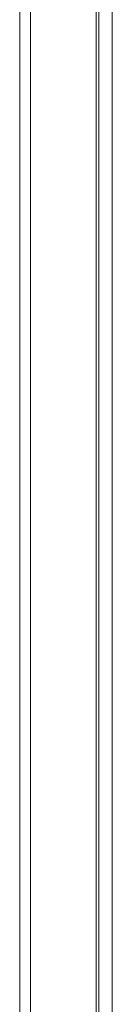
# Model space of a CAD drawing. Units: inches. Extents: x 0.5 to 16.1, y 0.5 to 11.2.
# Drawn here: x 10.5 to 10.6, y 5.1 to 5.8 of the extents above; entities that cross this region are included whole.
import ezdxf

# ---------------------------------------------------------------- set-up
doc = ezdxf.new("R2010")
doc.units = ezdxf.units.IN
doc.header["$MEASUREMENT"] = 0
doc.layers.add('Layer 1', color=7, linetype='Continuous')

# ---------------------------------------------------------------- blocks, each defined once
blk = doc.blocks.new('block 129')
at = {"layer": 'Layer 1', "lineweight": 0}
blk.add_lwpolyline([(10.55619, 3.93928), (10.55619, 8.53486)], dxfattribs=at)
blk = doc.blocks.new('block 130')
at = {"layer": 'Layer 1', "lineweight": 0}
blk.add_lwpolyline([(10.56606, 8.18895), (10.56606, 3.92612)], dxfattribs=at)
blk = doc.blocks.new('block 2147')
at = {"layer": 'Layer 1', "lineweight": 0}
blk.add_lwpolyline([(10.49854, 3.78116), (10.49854, 8.33338)], dxfattribs=at)
blk = doc.blocks.new('block 2148')
at = {"layer": 'Layer 1', "lineweight": 0}
blk.add_lwpolyline([(10.50652, 3.78116), (10.50652, 8.18501)], dxfattribs=at)
blk = doc.blocks.new('block 2152')
at = {"layer": 'Layer 1', "lineweight": 0}
blk.add_lwpolyline([(10.55419, 3.78116), (10.55419, 8.20544)], dxfattribs=at)

msp = doc.modelspace()

# ---------------------------------------------------------------- block references
at = {"layer": 'Layer 1'}
for name in ['block 129', 'block 2147', 'block 2152', 'block 130', 'block 2148']:
    msp.add_blockref(name, (0, 0), dxfattribs=at)

doc.saveas('drawing.dxf')
